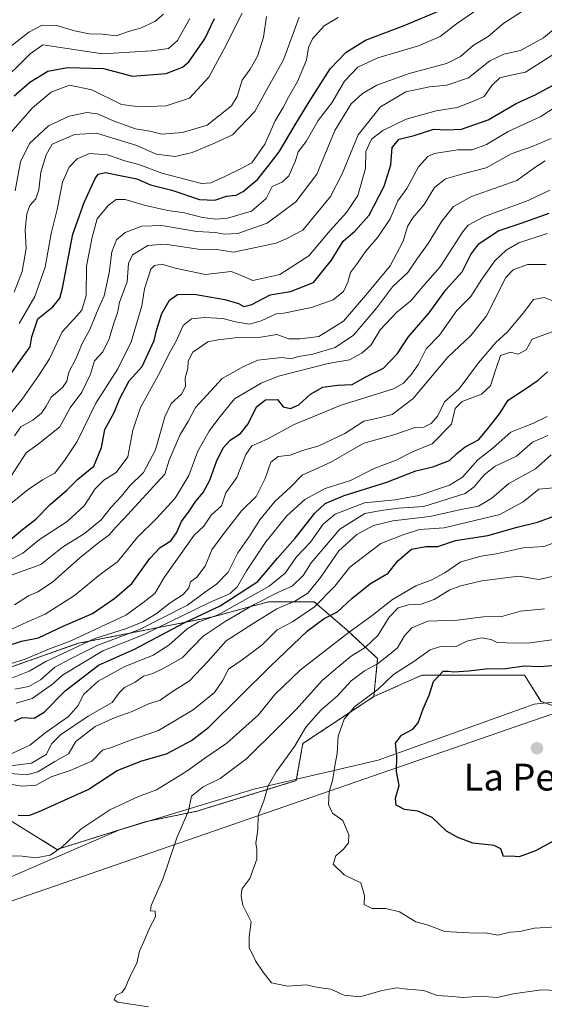
# Model space of a CAD drawing. Units: metres. Extents: x 628342 to 631837, y 4706483 to 4708860.
# Drawn here: x 630110 to 630267, y 4707732 to 4708025 of the extents above; entities that cross this region are included whole.
import ezdxf
from ezdxf.enums import TextEntityAlignment as Align

# ---------------------------------------------------------------- set-up
doc = ezdxf.new("R2010")
doc.units = ezdxf.units.M
doc.header["$MEASUREMENT"] = 0
doc.linetypes.add('TRAZOS', pattern=[0.75, 0.5, -0.25])
for name, color, linetype, lineweight in [('Arbolado forestal', 92, 'TRAZOS', 0), ('Arbolado forestal CxS', 92, 'Continuous', 0), ('Carátula', 7, 'Continuous', 5), ('Curva de nivel maestra', 36, 'Continuous', 30), ('Curva de nivel normal', 36, 'Continuous', 0), ('Espacio natural protegido', 2, 'Continuous', 13), ('Espacio natural protegido CxS', 2, 'Continuous', 0), ('Matorral', 135, 'Continuous', 0), ('Matorral CxS', 135, 'Continuous', 0), ('Punto de cota en terreno', 7, 'Continuous', 0), ('Texto cartográfico', 19, 'Continuous', 0)]:
    doc.layers.add(name, color=color, linetype=linetype, lineweight=lineweight)
doc.styles.add('Arial', font='txt', dxfattribs={"height": 0.2})

# ---------------------------------------------------------------- blocks, each defined once
blk = doc.blocks.new('*U171')
at = {"layer": 'Curva de nivel normal', "color": 36, "linetype": 'Continuous', "lineweight": 0}
blk.add_polyline3d([(630104.4, 4707797.97, 570), (630111.22, 4707796.89, 570), (630115.34, 4707797.23, 570), (630119.84, 4707799.72, 570), (630125.54, 4707801.57, 570), (630131.98, 4707804.36, 570), (630135.13, 4707807.66, 570), (630137.85, 4707808.4, 570), (630143.51, 4707810.63, 570), (630151.85, 4707813.53, 570), (630162.18, 4707819.66, 570), (630168.5, 4707824.85, 570), (630170.95, 4707828.28, 570), (630172.74, 4707831.75, 570), (630176.81, 4707834.57, 570), (630182.71, 4707839.07, 570), (630187.19, 4707843.56, 570), (630191.72, 4707845.87, 570), (630198.29, 4707850.42, 570), (630204.38, 4707856.56, 570), (630208.86, 4707862.21, 570), (630218.09, 4707869.29, 570), (630224.47, 4707871.78, 570), (630229.62, 4707873.43, 570), (630236.96, 4707873.94, 570), (630253.52, 4707877.92, 570), (630260.52, 4707881.64, 570), (630265.19, 4707885.42, 570), (630269.52, 4707885.86, 570)], dxfattribs=at)
blk = doc.blocks.new('*U176')
at = {"layer": 'Curva de nivel normal', "color": 36, "linetype": 'Continuous', "lineweight": 0}
blk.add_polyline3d([(630107.85, 4707991.79, 455), (630114.25, 4707999.19, 455), (630119.87, 4708003.83, 455), (630125.29, 4708005.89, 455), (630132, 4708004.5, 455), (630140.8, 4708000.18, 455), (630146.24, 4707999.46, 455), (630154.12, 4707999.8, 455), (630161.08, 4708002.06, 455), (630166.8, 4708008.28, 455), (630171.36, 4708016.77, 455), (630176.77, 4708027.38, 455)], dxfattribs=at)
blk = doc.blocks.new('*U183')
at = {"layer": 'Curva de nivel normal', "color": 36, "linetype": 'Continuous', "lineweight": 0}
blk.add_polyline3d([(630107.32, 4707776.09, 580), (630111.18, 4707776.02, 580), (630115.28, 4707775.56, 580), (630119.51, 4707776.28, 580), (630123.07, 4707778.75, 580), (630128.7, 4707784.08, 580), (630137.3, 4707789.84, 580), (630145.92, 4707793.87, 580), (630151.28, 4707795.85, 580), (630160.3, 4707801.36, 580), (630165.61, 4707805.28, 580), (630172.18, 4707809.76, 580), (630181.66, 4707818.13, 580), (630186.54, 4707824.24, 580), (630194.16, 4707831.56, 580), (630208.65, 4707842.87, 580), (630215.52, 4707847.8, 580), (630221.52, 4707852.56, 580), (630228.55, 4707856.66, 580), (630233.27, 4707858.39, 580), (630237.13, 4707860.48, 580), (630241.88, 4707863.81, 580), (630247.98, 4707865.47, 580), (630252.46, 4707866.16, 580), (630260.48, 4707867.97, 580), (630266.66, 4707868.34, 580), (630270.81, 4707869.88, 580)], dxfattribs=at)
blk = doc.blocks.new('*U187')
at = {"layer": 'Curva de nivel normal', "color": 36, "linetype": 'Continuous', "lineweight": 0}
blk.add_polyline3d([(630110.32, 4707934.84, 470), (630114.99, 4707942.96, 470), (630118.03, 4707951.66, 470), (630119.84, 4707961.67, 470), (630121.61, 4707968.85, 470), (630123.26, 4707977.03, 470), (630125.22, 4707981.51, 470), (630127.64, 4707984, 470), (630131.32, 4707985.54, 470), (630136.6, 4707985.19, 470), (630141.77, 4707983.35, 470), (630145.98, 4707982.23, 470), (630152.79, 4707979.71, 470), (630164.63, 4707976.64, 470), (630167.46, 4707976.8, 470), (630171.38, 4707978.58, 470), (630176.51, 4707981.1, 470), (630179.62, 4707982.79, 470), (630183.49, 4707988.38, 470), (630186.57, 4707995.31, 470), (630188.94, 4707999.27, 470), (630190.56, 4708002.36, 470), (630193.25, 4708006.99, 470), (630195.95, 4708013.36, 470), (630196.56, 4708017.12, 470), (630197.75, 4708019.79, 470), (630201.23, 4708023.64, 470), (630205.36, 4708026.14, 470)], dxfattribs=at)
blk = doc.blocks.new('*U190')
at = {"layer": 'Curva de nivel normal', "color": 36, "linetype": 'Continuous', "lineweight": 0}
blk.add_polyline3d([(630103.68, 4708005.56, 445), (630113.58, 4708015.26, 445), (630117.35, 4708017.92, 445), (630135.18, 4708015.26, 445), (630149.74, 4708016.15, 445), (630154.82, 4708016.84, 445), (630157.5, 4708019.21, 445), (630161.2, 4708025.86, 445)], dxfattribs=at)
blk = doc.blocks.new('*U193')
at = {"layer": 'Curva de nivel normal', "color": 36, "linetype": 'Continuous', "lineweight": 0}
blk.add_polyline3d([(630108.32, 4707829.17, 535), (630113.29, 4707831.16, 535), (630118.28, 4707834.05, 535), (630132.87, 4707840.92, 535), (630142.02, 4707843.79, 535), (630147.18, 4707845.86, 535), (630151.18, 4707848.33, 535), (630155.27, 4707851.58, 535), (630159.19, 4707854.04, 535), (630160.87, 4707856.08, 535), (630161.36, 4707857.88, 535), (630163.26, 4707859.27, 535), (630165.72, 4707862.55, 535), (630167.73, 4707867.42, 535), (630170.66, 4707871.45, 535), (630176.61, 4707878.96, 535), (630180.96, 4707883.26, 535), (630183.63, 4707888.64, 535), (630185.29, 4707893.49, 535), (630187.52, 4707895.22, 535), (630191.02, 4707895.6, 535), (630194.47, 4707896.9, 535), (630199.62, 4707898.4, 535), (630207.33, 4707902.1, 535), (630212.99, 4707905.73, 535), (630217.19, 4707906.64, 535), (630221.42, 4707907.77, 535), (630227.76, 4707912.47, 535), (630238.08, 4707924.86, 535), (630244.86, 4707931.24, 535), (630249.52, 4707937.14, 535), (630255.34, 4707948.58, 535), (630257.53, 4707950.87, 535), (630261.8, 4707952.43, 535), (630267.34, 4707952.42, 535)], dxfattribs=at)
blk = doc.blocks.new('*U197')
at = {"layer": 'Curva de nivel normal', "color": 36, "linetype": 'Continuous', "lineweight": 0}
blk.add_polyline3d([(630193.76, 4708026.21, 465), (630189.04, 4708013.48, 465), (630184.1, 4708004.69, 465), (630180.57, 4707998.09, 465), (630173.93, 4707991.09, 465), (630168.51, 4707988.62, 465), (630161.85, 4707985.89, 465), (630156.85, 4707984.66, 465), (630151.18, 4707985.35, 465), (630145.38, 4707987.9, 465), (630133.38, 4707991.65, 465), (630126.78, 4707991.26, 465), (630120.16, 4707988.32, 465), (630118.4, 4707985.18, 465), (630116.79, 4707980.03, 465), (630116.19, 4707974.76, 465), (630115.26, 4707972.09, 465), (630113.47, 4707970.09, 465), (630112.62, 4707967.53, 465), (630112.13, 4707962.79, 465), (630112.36, 4707957.25, 465), (630111.18, 4707950.35, 465), (630108.85, 4707944.18, 465)], dxfattribs=at)
blk = doc.blocks.new('*U199')
at = {"layer": 'Curva de nivel normal', "color": 36, "linetype": 'Continuous', "lineweight": 0}
blk.add_polyline3d([(630109.12, 4707974.42, 460), (630110.76, 4707983.09, 460), (630113.43, 4707988.5, 460), (630119.1, 4707993.82, 460), (630125.18, 4707996.67, 460), (630130.51, 4707997.76, 460), (630133.69, 4707997.42, 460), (630138.63, 4707995.17, 460), (630145.03, 4707992.95, 460), (630149.26, 4707992.18, 460), (630152.78, 4707991.36, 460), (630159, 4707991.86, 460), (630166.31, 4707994.05, 460), (630169.75, 4707996.65, 460), (630173.56, 4707999.76, 460), (630175.25, 4708002.51, 460), (630176.74, 4708007.45, 460), (630179.1, 4708010.75, 460), (630181.34, 4708014.56, 460), (630183.1, 4708020.29, 460), (630183.97, 4708026.42, 460)], dxfattribs=at)
blk = doc.blocks.new('*U201')
at = {"layer": 'Curva de nivel normal', "color": 36, "linetype": 'Continuous', "lineweight": 0}
blk.add_polyline3d([(630107.51, 4707800.72, 565), (630112.64, 4707800.29, 565), (630115.84, 4707801.21, 565), (630120.93, 4707804.3, 565), (630125, 4707806.53, 565), (630127.19, 4707810.24, 565), (630133, 4707814.66, 565), (630138.97, 4707817.41, 565), (630143.96, 4707819.12, 565), (630148.68, 4707821.36, 565), (630152.34, 4707822.52, 565), (630155.73, 4707824.98, 565), (630161.11, 4707828.34, 565), (630166.58, 4707834.08, 565), (630172, 4707840.21, 565), (630180.08, 4707845.42, 565), (630187.07, 4707849.81, 565), (630192.66, 4707852.12, 565), (630196.3, 4707854.41, 565), (630200.12, 4707859.08, 565), (630205.55, 4707867.09, 565), (630210.92, 4707871.9, 565), (630215.9, 4707874.68, 565), (630221.64, 4707876.06, 565), (630232.65, 4707877.36, 565), (630242.06, 4707879.44, 565), (630247.16, 4707880.4, 565), (630251.19, 4707882.76, 565), (630256.19, 4707887.2, 565), (630264.19, 4707891.56, 565), (630268.86, 4707895.69, 565)], dxfattribs=at)
blk = doc.blocks.new('*U202')
at = {"layer": 'Curva de nivel normal', "color": 36, "linetype": 'Continuous', "lineweight": 0}
blk.add_polyline3d([(630270.52, 4707754.92, 595), (630263.86, 4707754.52, 595), (630259.48, 4707753.58, 595), (630256.66, 4707753.4, 595), (630252.97, 4707752.46, 595), (630249.28, 4707753.21, 595), (630246.06, 4707753.09, 595), (630237.19, 4707753.6, 595), (630231.86, 4707755.51, 595), (630228.52, 4707756.49, 595), (630223.6, 4707759.43, 595), (630219.52, 4707760.41, 595), (630215.49, 4707760.38, 595), (630213.1, 4707761.66, 595), (630213.19, 4707764.33, 595), (630212.16, 4707768.08, 595), (630207.19, 4707770.46, 595), (630203.85, 4707773.69, 595), (630204.64, 4707776.09, 595), (630206.96, 4707778.11, 595), (630208.42, 4707780.03, 595), (630208.54, 4707782.41, 595), (630206.8, 4707786.65, 595), (630203.72, 4707788.87, 595), (630202.5, 4707791.48, 595), (630202.69, 4707795.24, 595), (630203.8, 4707799.02, 595), (630204.39, 4707802.94, 595), (630205.06, 4707806.62, 595), (630205.39, 4707811.83, 595), (630207.15, 4707816.92, 595), (630210.38, 4707820.67, 595), (630217.27, 4707825.8, 595), (630221.88, 4707830.25, 595), (630227.91, 4707834.12, 595), (630232.77, 4707837.55, 595), (630235.83, 4707838.58, 595), (630240.34, 4707838.42, 595), (630243.69, 4707840.11, 595), (630248.05, 4707841.09, 595), (630250.97, 4707840.59, 595), (630252.78, 4707839.73, 595), (630255.42, 4707839.62, 595), (630261.86, 4707839.54, 595), (630276.86, 4707841.67, 595)], dxfattribs=at)
blk = doc.blocks.new('*U211')
at = {"layer": 'Curva de nivel normal', "color": 36, "linetype": 'Continuous', "lineweight": 0}
blk.add_polyline3d([(630263.91, 4708030.28, 485), (630254.77, 4708024.43, 485), (630250.06, 4708020.43, 485), (630245.59, 4708017.77, 485), (630241.84, 4708014.53, 485), (630237.6, 4708012.42, 485), (630226.52, 4708009.37, 485), (630216.93, 4708005.96, 485), (630212.66, 4708003.48, 485), (630209.24, 4708000.33, 485), (630204.4, 4707992.38, 485), (630199.03, 4707979.39, 485), (630192.75, 4707971.1, 485), (630184.25, 4707964.79, 485), (630175.51, 4707961.75, 485), (630171.38, 4707961.49, 485), (630168.77, 4707962, 485), (630163.21, 4707962.26, 485), (630152.77, 4707964.13, 485), (630146.85, 4707963.89, 485), (630141.86, 4707962.03, 485), (630139.35, 4707959.84, 485), (630137.98, 4707956.2, 485), (630137.16, 4707950, 485), (630135.65, 4707943.12, 485), (630133.9, 4707939.1, 485), (630131.34, 4707933.04, 485), (630129.22, 4707929.14, 485), (630127.24, 4707924.35, 485), (630125.12, 4707920.33, 485), (630124.51, 4707917.72, 485), (630123.21, 4707915.79, 485), (630119.84, 4707912.92, 485), (630118.38, 4707910.22, 485), (630116.94, 4707908.09, 485), (630114.36, 4707906.09, 485), (630110.84, 4707904.09, 485), (630108.89, 4707901.37, 485)], dxfattribs=at)
blk = doc.blocks.new('*U218')
at = {"layer": 'Curva de nivel normal', "color": 36, "linetype": 'Continuous', "lineweight": 0}
blk.add_polyline3d([(630105.88, 4707905.7, 480), (630111.19, 4707912.33, 480), (630116.05, 4707919.26, 480), (630119.39, 4707924.38, 480), (630123.13, 4707932.36, 480), (630126.65, 4707936.14, 480), (630129.04, 4707938.86, 480), (630130.24, 4707943.2, 480), (630130.39, 4707951.98, 480), (630132.11, 4707960.63, 480), (630133.54, 4707966.06, 480), (630136.8, 4707970.1, 480), (630139.2, 4707971.82, 480), (630141.93, 4707971.84, 480), (630147.57, 4707970.18, 480), (630154.66, 4707968.59, 480), (630159.57, 4707967.87, 480), (630164.93, 4707966.5, 480), (630168.87, 4707965.98, 480), (630172.37, 4707966.28, 480), (630179.5, 4707968.39, 480), (630183.91, 4707972.13, 480), (630185.73, 4707975.72, 480), (630188.73, 4707977.04, 480), (630190.69, 4707978.89, 480), (630192.64, 4707983.38, 480), (630193.4, 4707986.09, 480), (630195.85, 4707989.09, 480), (630199.36, 4707995.39, 480), (630203.5, 4708000.7, 480), (630207.27, 4708007.12, 480), (630211.19, 4708011.32, 480), (630217.18, 4708014.1, 480), (630229.26, 4708017.7, 480), (630235.73, 4708020.43, 480), (630240.59, 4708024.22, 480), (630247.02, 4708028.6, 480)], dxfattribs=at)
blk = doc.blocks.new('*U219')
at = {"layer": 'Curva de nivel normal', "color": 36, "linetype": 'Continuous', "lineweight": 0}
blk.add_polyline3d([(630148.86, 4707731.08, 585), (630139.74, 4707732.45, 585), (630138.61, 4707733.14, 585), (630139.18, 4707734.56, 585), (630140.96, 4707735.39, 585), (630141.94, 4707736.62, 585), (630143.26, 4707740.08, 585), (630145.38, 4707744.08, 585), (630146.13, 4707747.75, 585), (630147.45, 4707750.57, 585), (630149.23, 4707754.71, 585), (630150.91, 4707757.9, 585), (630150.86, 4707759.66, 585), (630149.47, 4707759.75, 585), (630149.67, 4707761.33, 585), (630153.14, 4707769.18, 585), (630157.26, 4707781.47, 585), (630160.78, 4707789.51, 585), (630161.66, 4707793.9, 585), (630165.18, 4707796.74, 585), (630170.17, 4707799.16, 585), (630178.12, 4707805.14, 585), (630187.48, 4707814.41, 585), (630192.82, 4707819.75, 585), (630200.59, 4707828.41, 585), (630205.28, 4707832.4, 585), (630209.26, 4707835.69, 585), (630213.45, 4707838.26, 585), (630217.18, 4707841.87, 585), (630220.57, 4707847.32, 585), (630223.28, 4707850.09, 585), (630226.33, 4707850.93, 585), (630230.06, 4707851.21, 585), (630233.98, 4707852.58, 585), (630238.62, 4707855.48, 585), (630241.92, 4707856.6, 585), (630248.21, 4707858.16, 585), (630259.19, 4707859.51, 585), (630265.11, 4707858.57, 585), (630269.14, 4707859.39, 585)], dxfattribs=at)
blk = doc.blocks.new('*U222')
at = {"layer": 'Curva de nivel maestra', "color": 36, "linetype": 'Continuous', "lineweight": 30}
blk.add_polyline3d([(630110.05, 4707788.24, 575), (630113.17, 4707788.17, 575), (630116.09, 4707789.22, 575), (630130.85, 4707795.94, 575), (630139.53, 4707801.58, 575), (630146.85, 4707804.46, 575), (630154.18, 4707806.56, 575), (630161.71, 4707810.54, 575), (630166.85, 4707814.52, 575), (630185.19, 4707832.68, 575), (630196.19, 4707843.26, 575), (630201.19, 4707846.88, 575), (630205.19, 4707848.89, 575), (630209.48, 4707852.89, 575), (630214.98, 4707857.36, 575), (630220.27, 4707860.38, 575), (630223.14, 4707864.1, 575), (630227.19, 4707867.54, 575), (630231.49, 4707868.4, 575), (630235.08, 4707868.38, 575), (630240.34, 4707870.18, 575), (630249.99, 4707871.69, 575), (630258.72, 4707874.09, 575), (630264.8, 4707875.65, 575), (630269.08, 4707877.2, 575)], dxfattribs=at)
blk = doc.blocks.new('*U224')
at = {"layer": 'Curva de nivel maestra', "color": 36, "linetype": 'Continuous', "lineweight": 30}
blk.add_polyline3d([(630269.38, 4707780.49, 600), (630264.19, 4707777.58, 600), (630259.26, 4707775.88, 600), (630256.92, 4707776.04, 600), (630254.67, 4707775.95, 600), (630253.84, 4707778.25, 600), (630251.89, 4707779.2, 600), (630245.48, 4707779.89, 600), (630241.04, 4707781.59, 600), (630237.62, 4707783.51, 600), (630233.38, 4707787.54, 600), (630229.14, 4707789.4, 600), (630225.08, 4707789.9, 600), (630222.65, 4707791.21, 600), (630222.4, 4707793.29, 600), (630223.53, 4707797.09, 600), (630222.71, 4707801.27, 600), (630222.8, 4707805.89, 600), (630222.48, 4707809.74, 600), (630224.22, 4707812.08, 600), (630227.63, 4707813.93, 600), (630229.25, 4707815.83, 600), (630230.68, 4707819.93, 600), (630232.46, 4707824.08, 600), (630233.73, 4707828.08, 600), (630236.66, 4707831.24, 600), (630238.15, 4707831.18, 600), (630239.85, 4707830.98, 600), (630244.22, 4707831.25, 600), (630249.4, 4707831.88, 600), (630255.2, 4707832, 600), (630260.86, 4707832.76, 600), (630265.19, 4707832.56, 600), (630269.52, 4707832.89, 600)], dxfattribs=at)
blk = doc.blocks.new('*U226')
at = {"layer": 'Curva de nivel maestra', "color": 36, "linetype": 'Continuous', "lineweight": 30}
blk.add_polyline3d([(630108.1, 4707920.23, 475), (630111.26, 4707924.66, 475), (630113.56, 4707927.9, 475), (630114.07, 4707930.87, 475), (630115.92, 4707936.22, 475), (630120.4, 4707939.87, 475), (630122.42, 4707942.4, 475), (630123.25, 4707945.42, 475), (630126.31, 4707961.51, 475), (630129.7, 4707970.99, 475), (630132.98, 4707978.14, 475), (630133.91, 4707979.36, 475), (630136.05, 4707979.94, 475), (630140.94, 4707978.88, 475), (630145.34, 4707978.01, 475), (630149.47, 4707976.22, 475), (630155.82, 4707974.59, 475), (630164.07, 4707971.85, 475), (630168.59, 4707971.67, 475), (630172.1, 4707972.82, 475), (630175.01, 4707973.18, 475), (630177.09, 4707974.24, 475), (630179.02, 4707975.94, 475), (630181.37, 4707977.84, 475), (630184.42, 4707981.71, 475), (630187.75, 4707986.06, 475), (630192.55, 4707994.13, 475), (630196.76, 4708001, 475), (630203.01, 4708010.85, 475), (630207.74, 4708015.77, 475), (630213.49, 4708019.4, 475), (630224.99, 4708023.71, 475), (630235.43, 4708028.14, 475)], dxfattribs=at)
blk = doc.blocks.new('*U231')
at = {"layer": 'Curva de nivel maestra', "color": 36, "linetype": 'Continuous', "lineweight": 30}
blk.add_polyline3d([(630108.85, 4708002.79, 450), (630113.51, 4708006.82, 450), (630118.85, 4708010.12, 450), (630124.76, 4708011.17, 450), (630135.48, 4708010.86, 450), (630144.09, 4708008.64, 450), (630154.16, 4708009.42, 450), (630159, 4708011.3, 450), (630160.9, 4708012.85, 450), (630165.63, 4708019.74, 450), (630168.48, 4708025.84, 450)], dxfattribs=at)
blk = doc.blocks.new('5PATER')
at = {"layer": 'Carátula', "linetype": 'Continuous', "lineweight": 5}
h = blk.add_hatch(color=250, dxfattribs=at)
edge = h.paths.add_edge_path()
edge.add_ellipse((0, 0.01), major_axis=(-1.33, -1.34), ratio=0.999422, start_angle=0, end_angle=360)

msp = doc.modelspace()

# ---------------------------------------------------------------- linework, layer by layer
at = {"layer": 'Arbolado forestal', "color": 92, "linetype": 'TRAZOS', "lineweight": 0}
for points in [[(629892.33, 4707969.67, 398.2), (629902.7, 4707937.8, 426.99), (629924.18, 4707904.6, 456.67), (629944.36, 4707877.26, 480.13), (629955.43, 4707854.48, 499.2), (629964.54, 4707844.06, 507.88), (629971.05, 4707840.8, 512.95), (629980.17, 4707840.81, 519.81), (630003.6, 4707847.31, 521.66), (630017.27, 4707849.27, 516), (630019.23, 4707848.24, 516.95), (630029.64, 4707842.76, 524.42), (630035.5, 4707835.6, 534.64), (630071.96, 4707831.04, 542.16), (630105.81, 4707831.69, 531.01), (630127.94, 4707839.5, 533.04), (630167.65, 4707847.32, 553.56), (630184.58, 4707851.87, 560.96), (630198.25, 4707851.87, 568.56), (630208.01, 4707843.41, 579.21), (630217.13, 4707834.95, 588.65), (630216, 4707823.63, 595.67)], [(630216, 4707823.63, 595.67), (630230.33, 4707829.98, 598.56), (630260.93, 4707829.98, 601.05), (630265.81, 4707822.16, 603.13), (630300.97, 4707809.79, 603.39), (630314.04, 4707808.83, 604.1), (630326.34, 4707807.92, 605.13), (630329.76, 4707807.89, 605.97), (630337.34, 4707807.82, 605.9), (630366.64, 4707807.55, 611.05), (630371.3, 4707807.51, 612.56), (630378.1, 4707805.11, 614.67), (630387.18, 4707801.92, 618.19), (630412.97, 4707792.85, 628.94), (630413.69, 4707792.58, 629.3), (630431.85, 4707785.68, 637.02), (630432.26, 4707785.84, 637.21)], [(630216, 4707823.63, 595.67), (630230.33, 4707829.98, 598.56), (630260.93, 4707829.98, 601.05), (630265.81, 4707822.16, 603.13), (630300.97, 4707809.79, 603.39), (630314.04, 4707808.83, 604.1), (630326.34, 4707807.92, 605.13), (630329.76, 4707807.89, 605.97), (630337.34, 4707807.82, 605.9), (630366.64, 4707807.55, 611.05), (630371.3, 4707807.51, 612.56), (630378.1, 4707805.11, 614.67), (630387.18, 4707801.92, 618.19), (630412.97, 4707792.85, 628.94), (630413.69, 4707792.58, 629.3), (630431.85, 4707785.68, 637.02), (630432.26, 4707785.84, 637.21)], [(630016.78, 4707797.06, 572.86), (630047.44, 4707795.52, 567.54), (630081.96, 4707792.92, 573.48), (630102.7, 4707789.75, 575.46), (630121.58, 4707778.03, 579.83), (630147.91, 4707786.29, 582.32), (630163.26, 4707789.43, 585.41), (630192.88, 4707798.55, 591.73), (630194.84, 4707809.62, 590.93), (630216, 4707823.63, 595.67)]]:
    msp.add_polyline3d(points, dxfattribs=at)
at = {"layer": 'Arbolado forestal CxS', "color": 92, "linetype": 'Continuous', "lineweight": 0}
for points in [[(630300.97, 4707809.79, 603.39), (630265.81, 4707822.16, 603.13), (630260.93, 4707829.98, 601.05), (630230.33, 4707829.98, 598.56), (630216, 4707823.63, 595.67), (630217.13, 4707834.95, 588.65), (630208.01, 4707843.41, 579.21), (630198.25, 4707851.87, 568.56), (630184.58, 4707851.87, 560.96), (630167.65, 4707847.32, 553.56), (630127.94, 4707839.5, 533.04), (630105.81, 4707831.69, 531.01)], [(629976.57, 4707728.17, 570.89), (629983.3, 4707753.77, 572.58), (629990.04, 4707765.9, 572.84), (630004.23, 4707781.77, 574.78), (630016.78, 4707797.06, 572.86), (630047.44, 4707795.52, 567.54), (630081.96, 4707792.92, 573.48), (630102.7, 4707789.75, 575.46), (630121.58, 4707778.03, 579.83), (630147.91, 4707786.29, 582.32), (630163.26, 4707789.43, 585.41), (630192.88, 4707798.55, 591.73), (630194.84, 4707809.62, 590.93), (630216, 4707823.63, 595.67), (630230.33, 4707829.98, 598.56), (630260.93, 4707829.98, 601.05), (630265.81, 4707822.16, 603.13), (630300.97, 4707809.79, 603.39)]]:
    msp.add_polyline3d(points, dxfattribs=at)
at = {"layer": 'Curva de nivel maestra', "color": 36, "linetype": 'Continuous', "lineweight": 30}
for points in [[(630106.99, 4707869.73, 500), (630111.33, 4707873.41, 500), (630115.29, 4707876.48, 500), (630119.54, 4707880.88, 500), (630124.51, 4707885.12, 500), (630127.85, 4707888.43, 500), (630132.52, 4707892.29, 500), (630134.85, 4707897.89, 500), (630135.85, 4707903.23, 500), (630138.64, 4707908.36, 500), (630140.32, 4707912.53, 500), (630143.14, 4707917.76, 500), (630146.96, 4707922.09, 500), (630150.51, 4707929.76, 500), (630151.21, 4707932.76, 500), (630152.86, 4707937.8, 500), (630155.11, 4707941.86, 500), (630157.51, 4707943.56, 500), (630162.51, 4707943.63, 500), (630171.64, 4707941.98, 500), (630175.68, 4707940.8, 500), (630177.26, 4707939.92, 500), (630179.67, 4707940.54, 500), (630185.08, 4707943.46, 500), (630191.16, 4707944.44, 500), (630197.97, 4707947.09, 500), (630203.38, 4707953.76, 500), (630206.87, 4707959.42, 500), (630210.34, 4707962.42, 500), (630214.59, 4707967.18, 500), (630219.12, 4707975.78, 500), (630221.06, 4707982.17, 500), (630221.5, 4707987.39, 500), (630223.53, 4707989.83, 500), (630228.02, 4707990.94, 500), (630233.87, 4707992.78, 500), (630237.69, 4707992.65, 500), (630242.07, 4707992.84, 500), (630250.09, 4707995.58, 500), (630258.44, 4708000.45, 500), (630264.06, 4708003.06, 500), (630269.19, 4708005.88, 500)], [(630105.84, 4707838.46, 525), (630111.03, 4707840.15, 525), (630116.09, 4707841.16, 525), (630123.48, 4707844.59, 525), (630132.14, 4707848.42, 525), (630138.82, 4707853.01, 525), (630143.88, 4707857.31, 525), (630149.23, 4707864.76, 525), (630152.37, 4707868.09, 525), (630155.47, 4707870.08, 525), (630157.17, 4707872.4, 525), (630158.68, 4707875.86, 525), (630160.99, 4707878.86, 525), (630162.91, 4707881.91, 525), (630165.11, 4707884.52, 525), (630167.17, 4707888.11, 525), (630169.14, 4707893.67, 525), (630171.09, 4707897.76, 525), (630173.2, 4707900.09, 525), (630176.26, 4707902.09, 525), (630178.54, 4707904.91, 525), (630181.07, 4707910.05, 525), (630183.76, 4707912.15, 525), (630187.34, 4707912.24, 525), (630188.94, 4707910.05, 525), (630191.12, 4707909.52, 525), (630193.65, 4707910.64, 525), (630197.16, 4707913.76, 525), (630200.79, 4707915.84, 525), (630205.16, 4707916.44, 525), (630209.5, 4707916.69, 525), (630213.6, 4707918.98, 525), (630218.9, 4707921.57, 525), (630223.02, 4707925.92, 525), (630226.23, 4707930.8, 525), (630232.52, 4707938, 525), (630237.49, 4707944.86, 525), (630242.35, 4707950.28, 525), (630244.9, 4707955.42, 525), (630247.3, 4707958.6, 525), (630253.06, 4707962.5, 525), (630259.86, 4707964.76, 525), (630268.28, 4707967.72, 525)], [(630108.97, 4707816.28, 550), (630111.23, 4707817.42, 550), (630114.76, 4707817.2, 550), (630117.77, 4707818.95, 550), (630124.02, 4707825.31, 550), (630133.97, 4707832.95, 550), (630144.71, 4707837.78, 550), (630159.51, 4707845.64, 550), (630170.16, 4707850.68, 550), (630181.42, 4707857.9, 550), (630187.34, 4707864.91, 550), (630192.58, 4707870.89, 550), (630198.37, 4707878.31, 550), (630201.52, 4707881.23, 550), (630207.19, 4707883.53, 550), (630219.86, 4707887.51, 550), (630228.52, 4707890.98, 550), (630233.56, 4707892.17, 550), (630238.54, 4707894.05, 550), (630240.7, 4707896.09, 550), (630243.23, 4707898.09, 550), (630247.13, 4707900.22, 550), (630249.76, 4707903.29, 550), (630253.44, 4707907.91, 550), (630256, 4707912.04, 550), (630260.86, 4707915.2, 550), (630264.95, 4707917.98, 550), (630267.69, 4707920.43, 550)]]:
    msp.add_polyline3d(points, dxfattribs=at)
at = {"layer": 'Curva de nivel normal', "color": 36, "linetype": 'Continuous', "lineweight": 0}
for points in [[(630108.1, 4708017.72, 440), (630113.19, 4708021.78, 440), (630117.21, 4708023.8, 440), (630121.52, 4708023.72, 440), (630126.85, 4708022.09, 440), (630131.18, 4708021.28, 440), (630135.18, 4708021.12, 440), (630139.18, 4708020.6, 440), (630142.91, 4708021.92, 440), (630146.43, 4708022.91, 440), (630150.73, 4708024.9, 440), (630153.37, 4708027.09, 440)], [(630106.96, 4707887.82, 490), (630112.42, 4707896.3, 490), (630116.43, 4707899.14, 490), (630122.4, 4707904.09, 490), (630125.48, 4707909.76, 490), (630128.96, 4707914.42, 490), (630131.59, 4707919.76, 490), (630132.81, 4707923.76, 490), (630135.27, 4707926.42, 490), (630137.14, 4707930.32, 490), (630138.55, 4707935.01, 490), (630139.62, 4707938.06, 490), (630140.24, 4707941.25, 490), (630142.5, 4707947.28, 490), (630142.85, 4707952.78, 490), (630144.1, 4707955.32, 490), (630148.67, 4707958.08, 490), (630153.82, 4707958.54, 490), (630163.67, 4707957.02, 490), (630169.18, 4707956.94, 490), (630174.18, 4707956.18, 490), (630186.86, 4707958.87, 490), (630189.9, 4707960.16, 490), (630194.87, 4707962.66, 490), (630203.05, 4707972.7, 490), (630206.59, 4707979.49, 490), (630211.3, 4707991.1, 490), (630218, 4707999.5, 490), (630225.55, 4708003.94, 490), (630232.58, 4708005.46, 490), (630237.7, 4708005.9, 490), (630244.24, 4708008.08, 490), (630250.58, 4708013.15, 490), (630254.68, 4708015.15, 490), (630259.73, 4708016.24, 490), (630266.52, 4708020.04, 490), (630271.19, 4708023.9, 490)], [(630106.13, 4707879.84, 495), (630112.97, 4707885.34, 495), (630117.25, 4707888.29, 495), (630120.91, 4707890.24, 495), (630123.8, 4707894.03, 495), (630127.64, 4707899.69, 495), (630133.16, 4707911.14, 495), (630139.74, 4707921.35, 495), (630143.73, 4707929.42, 495), (630146.83, 4707940.11, 495), (630147.66, 4707945.22, 495), (630149.54, 4707951.06, 495), (630150.61, 4707952.12, 495), (630152.85, 4707952.58, 495), (630156.85, 4707951.34, 495), (630165.85, 4707949.47, 495), (630173.45, 4707950.39, 495), (630175.58, 4707949.57, 495), (630179.98, 4707947.67, 495), (630188.03, 4707949.46, 495), (630196.65, 4707955.05, 495), (630203.03, 4707962.59, 495), (630207.88, 4707967.94, 495), (630211.18, 4707973.08, 495), (630213.46, 4707981.09, 495), (630213.65, 4707986.11, 495), (630215.31, 4707989.81, 495), (630218.7, 4707992.43, 495), (630225.65, 4707995.8, 495), (630234.52, 4707998.28, 495), (630240.86, 4707999.32, 495), (630245.19, 4708000.99, 495), (630248.83, 4708002.54, 495), (630251.15, 4708005.8, 495), (630253.56, 4708008.16, 495), (630256.32, 4708008.86, 495), (630261.21, 4708009.84, 495), (630271.01, 4708016.03, 495)], [(630104.84, 4707862.87, 505), (630111.4, 4707866.34, 505), (630116.41, 4707870.5, 505), (630124.63, 4707875.78, 505), (630129.64, 4707880.45, 505), (630132.95, 4707885.52, 505), (630135.57, 4707888.11, 505), (630139.21, 4707890.42, 505), (630142.67, 4707895.06, 505), (630144.15, 4707903.1, 505), (630146.48, 4707909.85, 505), (630152.35, 4707920.45, 505), (630154.98, 4707925.93, 505), (630157.12, 4707929.6, 505), (630159.22, 4707934.25, 505), (630161.69, 4707936.21, 505), (630165.62, 4707936.69, 505), (630170.97, 4707936.34, 505), (630174.78, 4707935.35, 505), (630178.93, 4707934.62, 505), (630182.4, 4707935.62, 505), (630186.94, 4707937.73, 505), (630189.19, 4707937.98, 505), (630197.44, 4707939.59, 505), (630203.87, 4707941.94, 505), (630206.97, 4707944.39, 505), (630208.2, 4707947.22, 505), (630209, 4707950.04, 505), (630211.1, 4707952.84, 505), (630213.52, 4707956.37, 505), (630217.19, 4707960.65, 505), (630220.81, 4707966.1, 505), (630223.1, 4707971.41, 505), (630225.85, 4707975.13, 505), (630229.28, 4707981.58, 505), (630232.08, 4707984.67, 505), (630233.97, 4707985.6, 505), (630241.03, 4707986.64, 505), (630245.32, 4707986.62, 505), (630249.52, 4707988.24, 505), (630256.01, 4707992.14, 505), (630265.5, 4707996.46, 505), (630273.83, 4708001.81, 505)], [(630107.18, 4707859.49, 510), (630116.82, 4707863.04, 510), (630123.25, 4707868.14, 510), (630129.83, 4707872.24, 510), (630134.72, 4707876.3, 510), (630137.69, 4707880.05, 510), (630140.78, 4707883.39, 510), (630143.15, 4707886.33, 510), (630147.33, 4707890.42, 510), (630150.93, 4707897.22, 510), (630153.68, 4707907.06, 510), (630155.65, 4707910.98, 510), (630158.69, 4707913.84, 510), (630159.92, 4707916.13, 510), (630159.83, 4707918.57, 510), (630160.56, 4707921.47, 510), (630160.67, 4707923.59, 510), (630162.07, 4707926.34, 510), (630166.51, 4707929.38, 510), (630169.64, 4707929.97, 510), (630174.69, 4707930.6, 510), (630182.31, 4707930.82, 510), (630187.13, 4707931.6, 510), (630190.69, 4707930.3, 510), (630194.07, 4707930.32, 510), (630199.59, 4707931.03, 510), (630206.98, 4707935.6, 510), (630214.07, 4707943.88, 510), (630220.9, 4707952.09, 510), (630224.74, 4707959.42, 510), (630226.06, 4707963.75, 510), (630227.66, 4707966.37, 510), (630231.01, 4707970.32, 510), (630234.05, 4707975.4, 510), (630237.3, 4707978.04, 510), (630242.9, 4707979.61, 510), (630249.47, 4707981.3, 510), (630256.86, 4707985.43, 510), (630263.19, 4707987.68, 510), (630268.86, 4707990.05, 510)], [(630108.93, 4707850.94, 515), (630113.06, 4707853.67, 515), (630115.87, 4707854.86, 515), (630120.27, 4707857.78, 515), (630128.39, 4707864.97, 515), (630134.03, 4707869.59, 515), (630137.06, 4707871.7, 515), (630139.18, 4707874.27, 515), (630141.51, 4707876.66, 515), (630153.73, 4707889.89, 515), (630155.05, 4707894.09, 515), (630158.29, 4707901.72, 515), (630160.65, 4707905.62, 515), (630162.89, 4707909.79, 515), (630170.77, 4707918.44, 515), (630177.12, 4707922.09, 515), (630181.42, 4707923.91, 515), (630188.62, 4707924.68, 515), (630191.34, 4707924.36, 515), (630193.52, 4707925.03, 515), (630197.86, 4707925.76, 515), (630204.52, 4707927.69, 515), (630209.93, 4707931.35, 515), (630216.8, 4707939.42, 515), (630221.51, 4707945.76, 515), (630226.15, 4707950.09, 515), (630228.78, 4707954.09, 515), (630232.2, 4707958.76, 515), (630236.29, 4707965.42, 515), (630239.7, 4707969.76, 515), (630245.11, 4707972.69, 515), (630258.57, 4707977.49, 515), (630264.22, 4707981.54, 515), (630267.03, 4707983.41, 515)], [(630107.44, 4707843.43, 520), (630112.56, 4707845.8, 520), (630118.11, 4707848.2, 520), (630126.85, 4707853.73, 520), (630134.51, 4707860.09, 520), (630139.61, 4707863.78, 520), (630145.55, 4707871.19, 520), (630151.27, 4707876.74, 520), (630156.85, 4707882.77, 520), (630160.85, 4707889.5, 520), (630163.51, 4707896.82, 520), (630166.96, 4707902.74, 520), (630169.84, 4707906.63, 520), (630174.44, 4707912.39, 520), (630182.46, 4707917.1, 520), (630187.62, 4707919.19, 520), (630202.37, 4707922.9, 520), (630208.74, 4707924.06, 520), (630212.45, 4707926.03, 520), (630215.15, 4707928.54, 520), (630217.87, 4707933.01, 520), (630222.86, 4707938.2, 520), (630227.05, 4707941.62, 520), (630230.64, 4707945.94, 520), (630235.75, 4707951.76, 520), (630242.36, 4707962.09, 520), (630244.12, 4707964.19, 520), (630248.99, 4707966.76, 520), (630262.01, 4707971.54, 520), (630268.42, 4707974.61, 520)], [(630107.66, 4707833.43, 530), (630112.12, 4707834.75, 530), (630118.84, 4707837.7, 530), (630125.49, 4707840.12, 530), (630142.15, 4707847.93, 530), (630147.19, 4707851.62, 530), (630150.76, 4707854.39, 530), (630153.53, 4707859.08, 530), (630162.43, 4707871.76, 530), (630165.3, 4707874.42, 530), (630167.57, 4707877.76, 530), (630170.63, 4707880.49, 530), (630171.93, 4707884.37, 530), (630175.21, 4707888.99, 530), (630177.9, 4707895.81, 530), (630179.68, 4707898.38, 530), (630184.18, 4707900.33, 530), (630192.27, 4707904.75, 530), (630197.86, 4707907.02, 530), (630205.94, 4707910.46, 530), (630221.86, 4707915.41, 530), (630224.87, 4707917.04, 530), (630227.22, 4707919.76, 530), (630229.3, 4707922.74, 530), (630231.56, 4707927.28, 530), (630235.51, 4707931.39, 530), (630240.7, 4707938.79, 530), (630244.94, 4707942.9, 530), (630248.21, 4707948.12, 530), (630252.05, 4707953.54, 530), (630255.37, 4707956.73, 530), (630259.19, 4707958.9, 530), (630267.61, 4707961.66, 530)], [(630109, 4707825.78, 540), (630113.24, 4707826.6, 540), (630116.71, 4707828.61, 540), (630120.95, 4707832.36, 540), (630125.44, 4707834.76, 540), (630133.74, 4707838.97, 540), (630146.18, 4707843.65, 540), (630160.51, 4707850.87, 540), (630165.51, 4707854.63, 540), (630169.12, 4707857.11, 540), (630172.63, 4707860.7, 540), (630175.46, 4707866.5, 540), (630178.94, 4707871.45, 540), (630182.07, 4707876.31, 540), (630186.45, 4707881.76, 540), (630191.15, 4707886.03, 540), (630194.64, 4707889.62, 540), (630203.19, 4707893.53, 540), (630213.06, 4707899.23, 540), (630221.99, 4707901.68, 540), (630228.3, 4707903.85, 540), (630230.85, 4707903.96, 540), (630233.1, 4707905, 540), (630235.08, 4707907.35, 540), (630237.09, 4707911.54, 540), (630241.42, 4707915.34, 540), (630247.14, 4707923.1, 540), (630252.34, 4707929.23, 540), (630255.81, 4707932.36, 540), (630260.52, 4707937.97, 540), (630263.52, 4707942.01, 540), (630266.75, 4707942.59, 540), (630269.23, 4707941.62, 540)], [(630109.41, 4707821.7, 545), (630114.2, 4707823, 545), (630120.22, 4707827.31, 545), (630123.23, 4707830.05, 545), (630135.21, 4707837.26, 545), (630147.28, 4707842.03, 545), (630167, 4707851.69, 545), (630173.23, 4707854.4, 545), (630175.33, 4707856.42, 545), (630178.01, 4707861.09, 545), (630183.8, 4707869.76, 545), (630190.11, 4707877.49, 545), (630195.4, 4707882.34, 545), (630201.52, 4707885.63, 545), (630209, 4707888.05, 545), (630216.11, 4707891.64, 545), (630222.67, 4707894.14, 545), (630227.52, 4707896.64, 545), (630233.39, 4707898.94, 545), (630239.11, 4707904.84, 545), (630240.27, 4707909.52, 545), (630242.33, 4707911.65, 545), (630248.11, 4707913.78, 545), (630250.76, 4707916.3, 545), (630252.36, 4707921.24, 545), (630253.75, 4707925.32, 545), (630256.75, 4707926.28, 545), (630258.98, 4707925.72, 545), (630261.41, 4707927.06, 545), (630263.19, 4707930.18, 545), (630272.63, 4707933.65, 545)], [(630267.63, 4707907.13, 555), (630263.53, 4707905.11, 555), (630260.76, 4707904.06, 555), (630256.83, 4707902.44, 555), (630251.52, 4707897.78, 555), (630246.94, 4707894.2, 555), (630242.36, 4707889.09, 555), (630238.49, 4707886.64, 555), (630229.39, 4707883.62, 555), (630222.36, 4707882.27, 555), (630213.19, 4707881.37, 555), (630204.52, 4707877.98, 555), (630200.86, 4707874.99, 555), (630197.11, 4707869.68, 555), (630192.99, 4707865.28, 555), (630189.58, 4707860.42, 555), (630184.78, 4707856.54, 555), (630169.66, 4707847.98, 555), (630163.85, 4707845.9, 555), (630160.34, 4707843.81, 555), (630154.87, 4707838.9, 555), (630150.2, 4707836.01, 555), (630141.56, 4707832.44, 555), (630133.82, 4707828.23, 555), (630129.54, 4707824.24, 555), (630127.89, 4707820.98, 555), (630125.02, 4707817.64, 555), (630118.36, 4707813.01, 555), (630113.51, 4707809.14, 555), (630104.51, 4707805, 555)], [(630107.74, 4707802.98, 560), (630114.02, 4707803.81, 560), (630118.32, 4707806.3, 560), (630120.08, 4707809.61, 560), (630122.67, 4707812.25, 560), (630130.85, 4707817.79, 560), (630138.01, 4707821.84, 560), (630140.16, 4707824.74, 560), (630141.68, 4707826.37, 560), (630144.85, 4707827.88, 560), (630147.33, 4707829.73, 560), (630150.11, 4707830.45, 560), (630153.59, 4707832.17, 560), (630158.9, 4707835.19, 560), (630165.11, 4707841.67, 560), (630171.74, 4707846.03, 560), (630180.3, 4707851.11, 560), (630187.61, 4707854.75, 560), (630191.7, 4707856.54, 560), (630194.94, 4707859.77, 560), (630197.3, 4707863.5, 560), (630205.91, 4707873.58, 560), (630213.31, 4707878.18, 560), (630218.17, 4707879.07, 560), (630223.3, 4707879.77, 560), (630230.86, 4707880.27, 560), (630243.19, 4707884.19, 560), (630245.92, 4707886.15, 560), (630248.85, 4707889.75, 560), (630252.16, 4707892.32, 560), (630258.53, 4707895.31, 560), (630263.25, 4707899.51, 560), (630267.87, 4707901.42, 560)], [(630270.72, 4707736, 590), (630265.95, 4707736.14, 590), (630257.48, 4707735, 590), (630252.76, 4707733.91, 590), (630247.78, 4707734.24, 590), (630242.68, 4707733.89, 590), (630238.08, 4707734.3, 590), (630234.88, 4707734.49, 590), (630230.86, 4707736.02, 590), (630225.94, 4707736.38, 590), (630222.88, 4707736.78, 590), (630218.52, 4707735.99, 590), (630211.86, 4707734.09, 590), (630207.19, 4707734.57, 590), (630203.19, 4707736.41, 590), (630199.39, 4707736.91, 590), (630195.81, 4707737.65, 590), (630190.25, 4707737.28, 590), (630185.48, 4707738.27, 590), (630182.98, 4707741.46, 590), (630180.69, 4707744.82, 590), (630179.81, 4707746.79, 590), (630178.87, 4707748.55, 590), (630178.84, 4707752.08, 590), (630179.43, 4707756.41, 590), (630176.95, 4707761.41, 590), (630176.49, 4707764.08, 590), (630176.67, 4707766.16, 590), (630179.05, 4707769.38, 590), (630181.1, 4707775.17, 590), (630181.18, 4707778.02, 590), (630180.8, 4707779.91, 590), (630181.48, 4707783.95, 590), (630181.51, 4707788.14, 590), (630183.25, 4707792.52, 590), (630184.51, 4707796.96, 590), (630186.87, 4707801.18, 590), (630192.31, 4707808.73, 590), (630195.73, 4707814.51, 590), (630200.35, 4707819.7, 590), (630205.06, 4707823.78, 590), (630209.19, 4707828.28, 590), (630213.19, 4707831.3, 590), (630217.05, 4707833.38, 590), (630220.3, 4707835.87, 590), (630223.05, 4707838.17, 590), (630225.12, 4707841.69, 590), (630227.31, 4707844.16, 590), (630232.12, 4707846.06, 590), (630240.78, 4707846.38, 590), (630248.66, 4707847.37, 590), (630254.14, 4707847.54, 590), (630259.68, 4707849.06, 590), (630266.86, 4707849.81, 590)]]:
    msp.add_polyline3d(points, dxfattribs=at)
at = {"layer": 'Espacio natural protegido', "color": 2, "linetype": 'Continuous', "lineweight": 13}
for points in [[(630280.23, 4707823.19, 603.17), (630263.77, 4707821.38, 603.09), (630217.32, 4707804.61, 598.75), (630180.25, 4707796.02, 588.69), (630140, 4707783.77, 581.27), (630106.94, 4707769.47, 582.05), (630079.76, 4707761.46, 582.41), (630060.16, 4707754.97, 582.56), (630045, 4707744.55, 584.32), (630025.55, 4707726.11, 578.93), (630008.04, 4707710.02, 572.93), (629988.68, 4707688.78, 566.56), (629962.12, 4707662.47, 555.64), (629915.24, 4707613.11, 531.45), (629887.01, 4707583.69, 517.64), (629874.68, 4707572.35, 511.77), (629863.79, 4707563.86, 507.49), (629848.11, 4707550.68, 501.42)], [(630538.38, 4707792.45, 665.3), (630535.37, 4707783.85, 666.33), (630268.77, 4707818.25, 603.58), (630059.87, 4707746.06, 583.87), (629862.87, 4707540.26, 499.66), (629854.47, 4707544.06, 500.82), (629848.11, 4707550.68, 501.42)]]:
    msp.add_polyline3d(points, dxfattribs=at)
at = {"layer": 'Espacio natural protegido CxS', "color": 2, "linetype": 'Continuous', "lineweight": 0}
for points in [[(630280.23, 4707823.19, 603.17), (630263.77, 4707821.38, 603.09), (630217.32, 4707804.61, 598.75), (630180.25, 4707796.02, 588.69), (630140, 4707783.77, 581.27), (630106.94, 4707769.47, 582.05), (630079.76, 4707761.46, 582.41), (630060.16, 4707754.97, 582.56), (630045, 4707744.55, 584.32), (630025.55, 4707726.11, 578.93)], [(630280.23, 4707823.19, 603.17), (630263.77, 4707821.38, 603.09), (630217.32, 4707804.61, 598.75), (630180.25, 4707796.02, 588.69), (630140, 4707783.77, 581.27), (630106.94, 4707769.47, 582.05), (630079.76, 4707761.46, 582.41), (630060.16, 4707754.97, 582.56), (630045, 4707744.55, 584.32), (630025.55, 4707726.11, 578.93)], [(630268.77, 4707818.25, 603.58), (630059.87, 4707746.06, 583.87), (629862.87, 4707540.26, 499.66)], [(630268.77, 4707818.25, 603.58), (630059.87, 4707746.06, 583.87), (629862.87, 4707540.26, 499.66)]]:
    msp.add_polyline3d(points, dxfattribs=at)
at = {"layer": 'Matorral', "color": 135, "linetype": 'Continuous', "lineweight": 0}
for points in [[(629892.33, 4707969.67, 398.2), (629902.7, 4707937.8, 426.99), (629924.18, 4707904.6, 456.67), (629944.36, 4707877.26, 480.13), (629955.43, 4707854.48, 499.2), (629964.54, 4707844.06, 507.88), (629971.05, 4707840.8, 512.95), (629980.17, 4707840.81, 519.81), (630003.6, 4707847.31, 521.66), (630017.27, 4707849.27, 516), (630019.23, 4707848.24, 516.95), (630029.64, 4707842.76, 524.42), (630035.5, 4707835.6, 534.64), (630071.96, 4707831.04, 542.16), (630105.81, 4707831.69, 531.01), (630127.94, 4707839.5, 533.04), (630167.65, 4707847.32, 553.56), (630184.58, 4707851.87, 560.96), (630198.25, 4707851.87, 568.56), (630208.01, 4707843.41, 579.21), (630217.13, 4707834.95, 588.65), (630216, 4707823.63, 595.67)], [(630016.78, 4707797.06, 572.86), (630047.44, 4707795.52, 567.54), (630081.96, 4707792.92, 573.48), (630102.7, 4707789.75, 575.46), (630121.58, 4707778.03, 579.83), (630147.91, 4707786.29, 582.32), (630163.26, 4707789.43, 585.41), (630192.88, 4707798.55, 591.73), (630194.84, 4707809.62, 590.93), (630216, 4707823.63, 595.67)]]:
    msp.add_polyline3d(points, dxfattribs=at)
at = {"layer": 'Matorral CxS', "color": 135, "linetype": 'Continuous', "lineweight": 0}
msp.add_polyline3d([(630105.81, 4707831.69, 531.01), (630127.94, 4707839.5, 533.04), (630167.65, 4707847.32, 553.56), (630184.58, 4707851.87, 560.96), (630198.25, 4707851.87, 568.56), (630208.01, 4707843.41, 579.21), (630217.13, 4707834.95, 588.65), (630216, 4707823.63, 595.67), (630194.84, 4707809.62, 590.93), (630192.88, 4707798.55, 591.73), (630163.26, 4707789.43, 585.41), (630147.91, 4707786.29, 582.32), (630121.58, 4707778.03, 579.83), (630102.7, 4707789.75, 575.46)], dxfattribs=at)

# ---------------------------------------------------------------- block references
at = {"layer": 'Curva de nivel maestra', "color": 36, "linetype": 'Continuous', "lineweight": 30}
for name in ['*U231', '*U226', '*U222', '*U224']:
    msp.add_blockref(name, (0, 0), dxfattribs=at)
at = {"layer": 'Curva de nivel normal', "color": 36, "linetype": 'Continuous', "lineweight": 0}
for name in ['*U190', '*U176', '*U199', '*U197', '*U187', '*U218', '*U211', '*U193', '*U201', '*U171', '*U183', '*U219', '*U202']:
    msp.add_blockref(name, (0, 0), dxfattribs=at)
at = {"layer": 'Punto de cota en terreno', "linetype": 'Continuous', "lineweight": 0}
msp.add_blockref('5PATER', (630264.59, 4707808.21, 603.8), dxfattribs=at)

# ---------------------------------------------------------------- texts
at = {"layer": 'Texto cartográfico', "color": 19, "linetype": 'Continuous', "lineweight": 0, "style": 'Arial'}
msp.add_text('La Peña Tajubera', height=8, dxfattribs=at).set_placement((630286.8, 4707799.61), align=Align.MIDDLE_CENTER)

doc.saveas('drawing.dxf')
